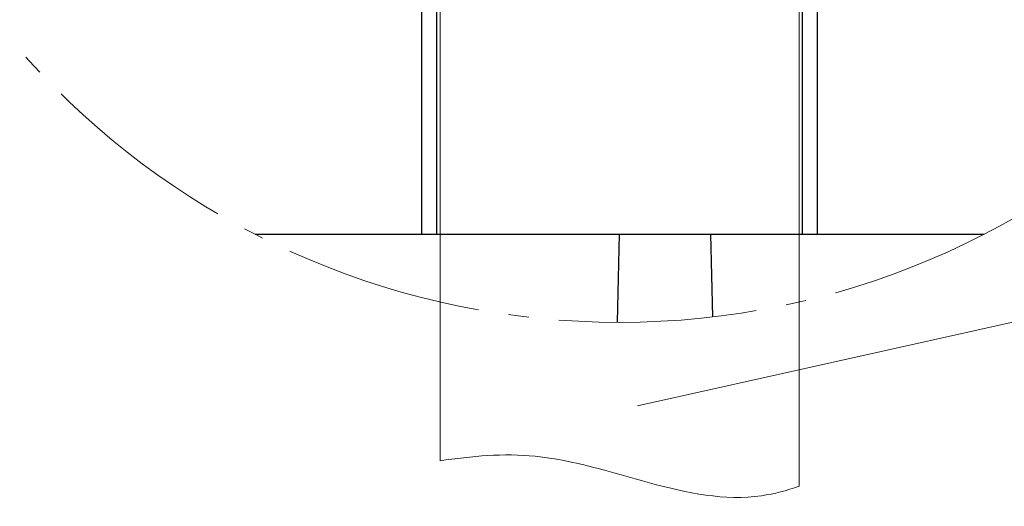
# Model space of a CAD drawing. Units: millimetres. Extents: x 0 to 70828, y 0 to 4832.
# Drawn here: x 50870 to 50967, y 164 to 212 of the extents above; entities that cross this region are included whole.
import ezdxf

# ---------------------------------------------------------------- set-up
doc = ezdxf.new("R2010")
doc.units = ezdxf.units.MM
doc.linetypes.add('AM_DIN_G_W050', pattern=[13.75, 9.75, -1.5, 1, -1.5])
for name, color, linetype, lineweight, true_color in [('01_PREFA-Dachprodukt', 7, 'Continuous', 25, 0xe1000f), ('02_Kantteile', 7, 'Continuous', 25, 0xff7f7f), ('06_Holz', 7, 'Continuous', 15, 0x8296a0), ('08_Bemassung', 7, 'Continuous', 5, 0x505f69)]:
    doc.layers.add(name, color=color, linetype=linetype, lineweight=lineweight, true_color=true_color)

msp = doc.modelspace()

# ---------------------------------------------------------------- linework, layer by layer
at = {"layer": '01_PREFA-Dachprodukt'}
for p, q in [((50892.821, 191.176), (50964.669, 191.17)), ((50928.717, 191.173), (50928.507, 182.487)), ((50937.714, 191.172), (50937.905, 183.021))]:
    msp.add_line(p, q, dxfattribs=at)
at = {"layer": '02_Kantteile'}
for points in [[(50909.251, 191.166), (50909.251, 317.133)], [(50910.751, 191.166), (50910.751, 317.133)], [(50946.751, 191.166), (50946.751, 317.133)], [(50948.251, 191.166), (50948.251, 317.133)]]:
    msp.add_lwpolyline(points, dxfattribs=at)
at = {"layer": '06_Holz'}
for p, q in [((50911.053, 168.846, -2.896), (50911.053, 347.894, -2.896)), ((50946.449, 345.401, -2.896), (50946.449, 166.341, -2.896))]:
    msp.add_line(p, q, dxfattribs=at)
msp.add_open_spline([(50911.053, 168.846, -2.896), (50914.178, 169.321, -2.896), (50924.82, 170.292, -2.896), (50936.787, 163.653, -2.896), (50945.216, 165.924, -2.896), (50946.449, 166.341, -2.896)], degree=3, knots=[4.442942, 4.442942, 4.442942, 4.442942, 13.856211, 36.492513, 40.388092, 40.388092, 40.388092, 40.388092], dxfattribs=at)
at = {"layer": '08_Bemassung'}
msp.add_line((51010.506, 192.122), (50930.506, 174.263), dxfattribs=at)
at = {"layer": '08_Bemassung', "linetype": 'AM_DIN_G_W050', "ltscale": 2}
msp.add_circle((50928.751, 261.109, -2.896), 78.623, dxfattribs=at)

doc.saveas('drawing.dxf')
